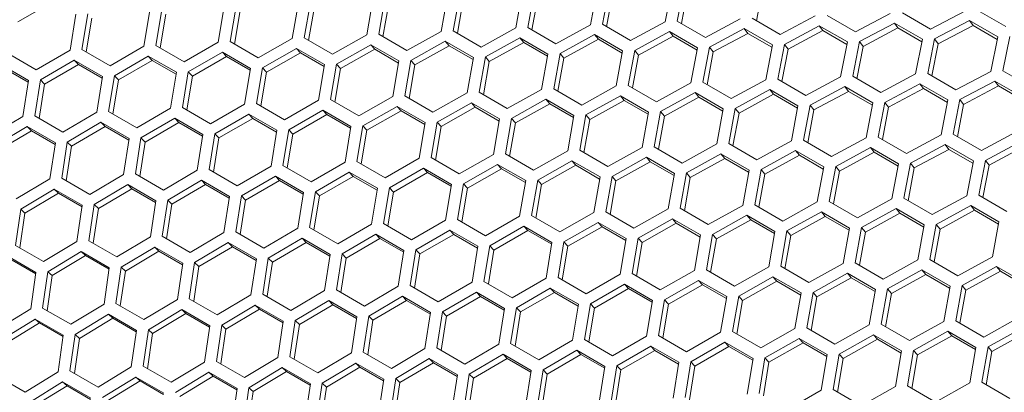
# Model space of a CAD drawing. Units: millimetres. Extents: x 111 to 4026, y 109 to 2871.
# Drawn here: x 3233 to 3382, y 814 to 870 of the extents above; entities that cross this region are included whole.
import ezdxf

# ---------------------------------------------------------------- set-up
doc = ezdxf.new("R2010")
doc.units = ezdxf.units.MM
doc.header["$LTSCALE"] = 10

msp = doc.modelspace()

# ---------------------------------------------------------------- linework, layer by layer
at = {"color": 7, "linetype": 'Continuous', "lineweight": 15}
for p, q in [((3319.294781, 869.149704), (3320.280895, 874.439185)), ((3322.105042, 874.512717), (3321.116615, 869.226116)), ((3330.590323, 869.614268), (3331.590677, 874.885774)), ((3333.417548, 874.955829), (3332.414908, 869.687237)), ((3333.974408, 874.234867), (3333.04376, 869.324216)), ((3345.297098, 874.647811), (3344.355608, 869.765791)), ((3285.511903, 867.629858), (3286.454312, 872.971967)), ((3288.270092, 873.055684), (3287.325298, 867.716361)), ((3296.755374, 868.157235), (3297.712517, 873.48202)), ((3299.531117, 873.562387), (3298.571613, 868.24042)), ((3300.10757, 872.867033), (3299.210784, 867.871436)), ((3308.016398, 868.663939), (3308.988108, 873.97118)), ((3310.8095, 874.048152), (3309.83545, 868.743759)), ((3311.379446, 873.344223), (3310.471153, 868.376777)), ((3322.668461, 873.80025), (3321.748876, 868.861121)), ((3237.966138, 872.526683), (3232.846924, 869.574074)), ((3251.888741, 865.926257), (3252.785979, 871.319023)), ((3254.593115, 871.412557), (3253.693411, 866.022468)), ((3263.078395, 866.514109), (3263.990853, 871.890207)), ((3265.800902, 871.980513), (3264.886005, 866.607125)), ((3266.396664, 871.311095), (3265.535767, 866.232025)), ((3274.286182, 867.082065), (3275.213692, 872.441274)), ((3277.026623, 872.528306), (3276.096695, 867.171841)), ((3277.615984, 871.850213), (3276.742898, 866.798799)), ((3288.853014, 872.368944), (3287.967971, 867.345359)), ((3370.653242, 868.491387), (3375.940166, 871.255445)), ((3377.775443, 871.314224), (3382.018082, 868.865001)), ((3240.717411, 865.318778), (3241.59927, 870.727987)), ((3243.403461, 870.824705), (3242.519109, 865.418137)), ((3244.011946, 870.172764), (3243.176084, 865.038874)), ((3255.195256, 870.751859), (3254.346761, 865.645294)), ((3336.657548, 867.238013), (3341.90283, 870.05738)), ((3343.730138, 870.126866), (3347.972779, 867.677641)), ((3347.972779, 867.677641), (3353.232105, 870.47878)), ((3355.062101, 870.544743), (3359.304742, 868.095519)), ((3359.304742, 868.095519), (3364.57795, 870.87822)), ((3366.4106, 870.940612), (3370.653242, 868.491387)), ((3376.554804, 869.782017), (3371.270079, 867.014936)), ((3380.797443, 867.332794), (3376.554804, 869.782017)), ((3376.554804, 869.782017), (3377.092885, 869.037146)), ((3302.814253, 865.791195), (3308.016398, 868.663939)), ((3309.83545, 868.743759), (3314.078091, 866.294534)), ((3314.078091, 866.294534), (3319.294781, 869.149704)), ((3321.116615, 869.226116), (3325.359255, 866.776892)), ((3325.359255, 866.776892), (3330.590323, 869.614268)), ((3332.414908, 869.687237), (3336.657548, 867.238013)), ((3342.525449, 868.573265), (3337.282454, 865.750983)), ((3346.768091, 866.12404), (3342.525449, 868.573265)), ((3342.525449, 868.573265), (3343.083368, 867.853675)), ((3353.852033, 868.998191), (3348.594959, 866.194096)), ((3358.094674, 866.548966), (3353.852033, 868.998191)), ((3353.852033, 868.998191), (3354.403372, 868.270136)), ((3365.195217, 869.401193), (3359.924235, 866.615496)), ((3365.739939, 868.664707), (3360.474509, 865.886079)), ((3369.437858, 866.951968), (3365.195217, 869.401193)), ((3365.195217, 869.401193), (3365.739939, 868.664707)), ((3369.363398, 866.572928), (3365.739939, 868.664707)), ((3377.092885, 869.037146), (3371.813732, 866.277096)), ((3380.719664, 866.943452), (3377.092885, 869.037146)), ((3269.128646, 864.1579), (3274.286182, 867.082065)), ((3276.096695, 867.171841), (3280.339336, 864.722617)), ((3280.339336, 864.722617), (3285.511903, 867.629858)), ((3287.325298, 867.716361), (3291.567938, 865.267137)), ((3291.567938, 865.267137), (3296.755374, 868.157235)), ((3298.571613, 868.24042), (3302.814253, 865.791195)), ((3308.647288, 867.169511), (3303.447504, 864.293951)), ((3312.889929, 864.720287), (3308.647288, 867.169511)), ((3308.647288, 867.169511), (3309.224784, 866.475544)), ((3319.922879, 867.658671), (3314.708528, 864.800654)), ((3320.49388, 866.956123), (3315.284981, 864.1053)), ((3324.165519, 865.209447), (3319.922879, 867.658671)), ((3319.922879, 867.658671), (3320.49388, 866.956123)), ((3324.103768, 864.872179), (3320.49388, 866.956123)), ((3331.215667, 868.126676), (3325.986911, 865.286419)), ((3331.780145, 867.415587), (3326.556858, 864.58249)), ((3335.458307, 865.677452), (3331.215667, 868.126676)), ((3331.215667, 868.126676), (3331.780145, 867.415587)), ((3335.393469, 865.329659), (3331.780145, 867.415587)), ((3343.083368, 867.853675), (3337.845873, 865.038517)), ((3346.7001, 865.76578), (3343.083368, 867.853675)), ((3354.403372, 868.270136), (3349.151819, 865.473134)), ((3358.023483, 866.18029), (3354.403372, 868.270136)), ((3368.409517, 861.717047), (3369.437858, 866.951968)), ((3371.270079, 867.014936), (3370.239513, 861.78301)), ((3371.270079, 867.014936), (3371.813732, 866.277096)), ((3379.75536, 862.116488), (3380.797443, 867.332794)), ((3382.632296, 867.392161), (3381.58801, 862.17888)), ((3235.605936, 862.345176), (3240.717411, 865.318778)), ((3242.519109, 865.418137), (3246.761751, 862.968912)), ((3246.761751, 862.968912), (3251.888741, 865.926257)), ((3253.693411, 866.022468), (3257.936053, 863.573243)), ((3257.936053, 863.573243), (3263.078395, 866.514109)), ((3264.886005, 866.607125), (3269.128646, 864.1579)), ((3274.925624, 865.577698), (3269.770527, 862.650823)), ((3279.168265, 863.128474), (3274.925624, 865.577698)), ((3274.925624, 865.577698), (3275.522418, 864.909685)), ((3286.148463, 866.128765), (3280.978313, 863.21878)), ((3286.738856, 865.452065), (3281.574074, 862.549362)), ((3290.391104, 863.67954), (3286.148463, 866.128765)), ((3286.148463, 866.128765), (3286.738856, 865.452065)), ((3290.338254, 863.374176), (3286.738856, 865.452065)), ((3297.389083, 866.659458), (3292.204034, 863.766573)), ((3297.973043, 865.974105), (3292.793395, 863.08848)), ((3301.631723, 864.210234), (3297.389083, 866.659458)), ((3297.389083, 866.659458), (3297.973043, 865.974105)), ((3301.575968, 863.89418), (3297.973043, 865.974105)), ((3309.224784, 866.475544), (3304.030427, 863.60721)), ((3312.831206, 864.393601), (3309.224784, 866.475544)), ((3334.472193, 860.38797), (3335.458307, 865.677452)), ((3337.282454, 865.750983), (3336.294027, 860.464383)), ((3337.282454, 865.750983), (3337.845873, 865.038517)), ((3345.767735, 860.852535), (3346.768091, 866.12404)), ((3348.594959, 866.194096), (3347.59232, 860.925504)), ((3349.151819, 865.473134), (3348.221172, 860.562482)), ((3348.594959, 866.194096), (3349.151819, 865.473134)), ((3357.080242, 861.295646), (3358.094674, 866.548966)), ((3359.924235, 866.615496), (3358.90755, 861.365132)), ((3360.474509, 865.886079), (3359.533017, 861.004059)), ((3359.924235, 866.615496), (3360.474509, 865.886079)), ((3371.813732, 866.277096), (3370.861626, 861.423872)), ((3231.363297, 864.794399), (3235.605936, 862.345176)), ((3252.534041, 864.415478), (3247.409543, 861.455492)), ((3256.776682, 861.966253), (3252.534041, 864.415478)), ((3252.534041, 864.415478), (3253.143548, 863.764951)), ((3263.72075, 865.006515), (3258.580873, 862.062972)), ((3264.323919, 864.347228), (3259.189358, 861.411031)), ((3267.963391, 862.55729), (3263.72075, 865.006515)), ((3263.72075, 865.006515), (3264.323919, 864.347228)), ((3267.916171, 862.273465), (3264.323919, 864.347228)), ((3275.522418, 864.909685), (3270.372668, 861.990125)), ((3279.118258, 862.833851), (3275.522418, 864.909685)), ((3300.689316, 858.868124), (3301.631723, 864.210234)), ((3303.447504, 864.293951), (3302.50271, 858.954628)), ((3303.447504, 864.293951), (3304.030427, 863.60721)), ((3311.932785, 859.395502), (3312.889929, 864.720287)), ((3314.708528, 864.800654), (3313.749025, 859.478686)), ((3315.284981, 864.1053), (3314.388195, 859.109703)), ((3314.708528, 864.800654), (3315.284981, 864.1053)), ((3323.193809, 859.902205), (3324.165519, 865.209447)), ((3325.986911, 865.286419), (3325.012862, 859.982025)), ((3326.556858, 864.58249), (3325.648564, 859.615044)), ((3325.986911, 865.286419), (3326.556858, 864.58249)), ((3337.845873, 865.038517), (3336.926288, 860.099388)), ((3234.458509, 860.72568), (3230.21587, 863.174903)), ((3234.419254, 860.474558), (3230.837958, 862.541997)), ((3241.365687, 863.804856), (3236.256725, 860.828647)), ((3241.981495, 863.16312), (3236.877801, 860.194314)), ((3245.608329, 861.355632), (3241.365687, 863.804856)), ((3241.365687, 863.804856), (3241.981495, 863.16312)), ((3245.566477, 861.093554), (3241.981495, 863.16312)), ((3253.143548, 863.764951), (3248.024339, 860.812339)), ((3256.732181, 861.693278), (3253.143548, 863.764951)), ((3267.066153, 857.164524), (3267.963391, 862.55729)), ((3269.770527, 862.650823), (3268.870823, 857.260734)), ((3269.770527, 862.650823), (3270.372668, 861.990125)), ((3278.255807, 857.752375), (3279.168265, 863.128474)), ((3280.978313, 863.21878), (3280.063417, 857.845392)), ((3281.574074, 862.549362), (3280.713179, 857.470292)), ((3280.978313, 863.21878), (3281.574074, 862.549362)), ((3289.463595, 858.320331), (3290.391104, 863.67954)), ((3292.204034, 863.766573), (3291.274107, 858.410108)), ((3292.793395, 863.08848), (3291.92031, 858.037065)), ((3292.204034, 863.766573), (3292.793395, 863.08848)), ((3304.030427, 863.60721), (3303.145383, 858.583626)), ((3244.742005, 855.930199), (3245.608329, 861.355632)), ((3247.409543, 861.455492), (3246.540706, 856.032667)), ((3247.409543, 861.455492), (3248.024339, 860.812339)), ((3255.894823, 856.557045), (3256.776682, 861.966253)), ((3258.580873, 862.062972), (3257.696522, 856.656403)), ((3259.189358, 861.411031), (3258.353496, 856.27714)), ((3258.580873, 862.062972), (3259.189358, 861.411031)), ((3270.372668, 861.990125), (3269.524173, 856.88356)), ((3340.536669, 858.015158), (3345.767735, 860.852535)), ((3347.59232, 860.925504), (3351.834961, 858.476279)), ((3351.834961, 858.476279), (3357.080242, 861.295646)), ((3358.90755, 861.365132), (3363.150191, 858.915907)), ((3363.150191, 858.915907), (3368.409517, 861.717047)), ((3370.239513, 861.78301), (3374.482151, 859.333787)), ((3374.482151, 859.333787), (3379.75536, 862.116488)), ((3381.58801, 862.17888), (3385.830654, 859.729654)), ((3233.607885, 855.284252), (3234.458509, 860.72568)), ((3236.256725, 860.828647), (3235.403552, 855.38978)), ((3236.877801, 860.194314), (3236.067865, 855.006281)), ((3236.256725, 860.828647), (3236.877801, 860.194314)), ((3248.024339, 860.812339), (3247.201335, 855.651295)), ((3306.74535, 856.505403), (3311.932785, 859.395502)), ((3313.749025, 859.478686), (3317.991665, 857.029462)), ((3317.991665, 857.029462), (3323.193809, 859.902205)), ((3325.012862, 859.982025), (3329.255502, 857.532801)), ((3329.255502, 857.532801), (3334.472193, 860.38797)), ((3336.294027, 860.464383), (3340.536669, 858.015158)), ((3346.393079, 859.364942), (3341.164322, 856.524686)), ((3350.63572, 856.915718), (3346.393079, 859.364942)), ((3346.393079, 859.364942), (3346.957557, 858.653854)), ((3357.702861, 859.811531), (3352.459865, 856.989251)), ((3361.945503, 857.362306), (3357.702861, 859.811531)), ((3357.702861, 859.811531), (3358.26078, 859.091941)), ((3369.029445, 860.236457), (3363.772371, 857.432362)), ((3369.580784, 859.508402), (3364.329231, 856.711401)), ((3373.272084, 857.787234), (3369.029445, 860.236457)), ((3369.029445, 860.236457), (3369.580784, 859.508402)), ((3373.200892, 857.418558), (3369.580784, 859.508402)), ((3380.372626, 860.639461), (3375.101647, 857.853763)), ((3380.917348, 859.902975), (3375.651921, 857.124345)), ((3384.61527, 858.190235), (3380.372626, 860.639461)), ((3380.372626, 860.639461), (3380.917348, 859.902975)), ((3384.540808, 857.811196), (3380.917348, 859.902975)), ((3284.306057, 855.396167), (3289.463595, 858.320331)), ((3291.274107, 858.410108), (3295.516748, 855.960883)), ((3295.516748, 855.960883), (3300.689316, 858.868124)), ((3302.50271, 858.954628), (3306.74535, 856.505403)), ((3312.566495, 857.897725), (3307.381446, 855.00484)), ((3316.809135, 855.448501), (3312.566495, 857.897725)), ((3312.566495, 857.897725), (3313.150455, 857.212371)), ((3323.8247, 858.407778), (3318.624916, 855.532217)), ((3328.06734, 855.958554), (3323.8247, 858.407778)), ((3323.8247, 858.407778), (3324.402196, 857.71381)), ((3335.100291, 858.896937), (3329.88594, 856.038921)), ((3335.671292, 858.194389), (3330.462393, 855.343566)), ((3339.342933, 856.447713), (3335.100291, 858.896937)), ((3335.100291, 858.896937), (3335.671292, 858.194389)), ((3339.28118, 856.110445), (3335.671292, 858.194389)), ((3346.957557, 858.653854), (3341.734269, 855.820757)), ((3350.570882, 856.567925), (3346.957557, 858.653854)), ((3358.26078, 859.091941), (3353.023284, 856.276784)), ((3361.877512, 857.004046), (3358.26078, 859.091941)), ((3250.783348, 853.583442), (3255.894823, 856.557045)), ((3257.696522, 856.656403), (3261.939163, 854.207179)), ((3261.939163, 854.207179), (3267.066153, 857.164524)), ((3268.870823, 857.260734), (3273.113465, 854.811509)), ((3273.113465, 854.811509), (3278.255807, 857.752375)), ((3280.063417, 857.845392), (3284.306057, 855.396167)), ((3290.103036, 856.815965), (3284.947938, 853.88909)), ((3294.345677, 854.366741), (3290.103036, 856.815965)), ((3290.103036, 856.815965), (3290.69983, 856.147952)), ((3301.325875, 857.367031), (3296.155725, 854.457047)), ((3301.916268, 856.690331), (3296.751487, 853.787628)), ((3305.568516, 854.917807), (3301.325875, 857.367031)), ((3301.325875, 857.367031), (3301.916268, 856.690331)), ((3305.515666, 854.612443), (3301.916268, 856.690331)), ((3313.150455, 857.212371), (3307.970806, 854.326747)), ((3316.75338, 855.132447), (3313.150455, 857.212371)), ((3324.402196, 857.71381), (3319.207838, 854.845477)), ((3328.008618, 855.631867), (3324.402196, 857.71381)), ((3338.371221, 851.140472), (3339.342933, 856.447713)), ((3341.164322, 856.524686), (3340.190274, 851.220292)), ((3341.164322, 856.524686), (3341.734269, 855.820757)), ((3349.649605, 851.626237), (3350.63572, 856.915718)), ((3352.459865, 856.989251), (3351.471439, 851.702649)), ((3352.459865, 856.989251), (3353.023284, 856.276784)), ((3360.945147, 852.090801), (3361.945503, 857.362306)), ((3363.772371, 857.432362), (3362.769732, 852.16377)), ((3364.329231, 856.711401), (3363.398584, 851.800749)), ((3363.772371, 857.432362), (3364.329231, 856.711401)), ((3372.257651, 852.533915), (3373.272084, 857.787234)), ((3375.101647, 857.853763), (3374.084959, 852.6034)), ((3375.651921, 857.124345), (3374.710429, 852.242325)), ((3375.101647, 857.853763), (3375.651921, 857.124345)), ((3228.52791, 852.278799), (3233.607885, 855.284252)), ((3235.403552, 855.38978), (3239.646193, 852.940556)), ((3239.646193, 852.940556), (3244.742005, 855.930199)), ((3246.540706, 856.032667), (3250.783348, 853.583442)), ((3256.543099, 855.043123), (3251.434137, 852.066914)), ((3260.785741, 852.593898), (3256.543099, 855.043123)), ((3256.543099, 855.043123), (3257.158907, 854.401386)), ((3267.711453, 855.653745), (3262.586955, 852.693759)), ((3268.32096, 855.003218), (3263.201751, 852.050605)), ((3271.954094, 853.20452), (3267.711453, 855.653745)), ((3267.711453, 855.653745), (3268.32096, 855.003218)), ((3271.909593, 852.931544), (3268.32096, 855.003218)), ((3278.898162, 856.244781), (3273.758284, 853.301239)), ((3279.501331, 855.585495), (3274.366768, 852.649298)), ((3283.140803, 853.795557), (3278.898162, 856.244781)), ((3278.898162, 856.244781), (3279.501331, 855.585495)), ((3283.093583, 853.511731), (3279.501331, 855.585495)), ((3290.69983, 856.147952), (3285.55008, 853.228392)), ((3294.29567, 854.072117), (3290.69983, 856.147952)), ((3304.641006, 849.558598), (3305.568516, 854.917807)), ((3307.381446, 855.00484), (3306.451519, 849.648374)), ((3307.381446, 855.00484), (3307.970806, 854.326747)), ((3315.866727, 850.106391), (3316.809135, 855.448501)), ((3318.624916, 855.532217), (3317.680122, 850.192894)), ((3318.624916, 855.532217), (3319.207838, 854.845477)), ((3327.110197, 850.633769), (3328.06734, 855.958554)), ((3329.88594, 856.038921), (3328.926437, 850.716953)), ((3330.462393, 855.343566), (3329.565607, 850.34797)), ((3329.88594, 856.038921), (3330.462393, 855.343566)), ((3341.734269, 855.820757), (3340.825975, 850.853311)), ((3353.023284, 856.276784), (3352.1037, 851.337655)), ((3234.262205, 853.76417), (3229.18479, 850.756183)), ((3238.504846, 851.314945), (3234.262205, 853.76417)), ((3234.262205, 853.76417), (3234.89053, 853.140124)), ((3245.39328, 854.413171), (3240.300017, 851.420967)), ((3246.015367, 853.780265), (3240.927342, 850.795488)), ((3249.635921, 851.963947), (3245.39328, 854.413171)), ((3245.39328, 854.413171), (3246.015367, 853.780265)), ((3249.596669, 851.712823), (3246.015367, 853.780265)), ((3257.158907, 854.401386), (3252.055213, 851.432581)), ((3260.743889, 852.33182), (3257.158907, 854.401386)), ((3282.243566, 848.40279), (3283.140803, 853.795557)), ((3284.947938, 853.88909), (3284.048235, 848.499001)), ((3284.947938, 853.88909), (3285.55008, 853.228392)), ((3293.433219, 848.990642), (3294.345677, 854.366741)), ((3296.155725, 854.457047), (3295.240829, 849.083658)), ((3296.751487, 853.787628), (3295.890591, 848.708558)), ((3296.155725, 854.457047), (3296.751487, 853.787628)), ((3307.970806, 854.326747), (3307.097722, 849.275332)), ((3319.207838, 854.845477), (3318.322794, 849.821893)), ((3234.89053, 853.140124), (3229.81832, 850.139592)), ((3238.468118, 851.074826), (3234.89053, 853.140124)), ((3248.785297, 846.522519), (3249.635921, 851.963947)), ((3251.434137, 852.066914), (3250.580964, 846.628047)), ((3251.434137, 852.066914), (3252.055213, 851.432581)), ((3259.919417, 847.168466), (3260.785741, 852.593898)), ((3262.586955, 852.693759), (3261.718119, 847.270934)), ((3263.201751, 852.050605), (3262.378747, 846.889561)), ((3262.586955, 852.693759), (3263.201751, 852.050605)), ((3271.072235, 847.795311), (3271.954094, 853.20452)), ((3273.758284, 853.301239), (3272.873934, 847.89467)), ((3274.366768, 852.649298), (3273.530908, 847.515407)), ((3273.758284, 853.301239), (3274.366768, 852.649298)), ((3285.55008, 853.228392), (3284.701586, 848.121826)), ((3355.714081, 849.253424), (3360.945147, 852.090801)), ((3362.769732, 852.16377), (3367.012371, 849.714547)), ((3367.012371, 849.714547), (3372.257651, 852.533915)), ((3374.084959, 852.6034), (3378.327603, 850.154174)), ((3378.327603, 850.154174), (3383.58693, 852.955313)), ((3237.67007, 845.857735), (3238.504846, 851.314945)), ((3240.300017, 851.420967), (3239.462681, 845.96629)), ((3240.927342, 850.795488), (3240.130711, 845.580645)), ((3240.300017, 851.420967), (3240.927342, 850.795488)), ((3252.055213, 851.432581), (3251.245277, 846.244548)), ((3321.922762, 847.74367), (3327.110197, 850.633769)), ((3328.926437, 850.716953), (3333.169078, 848.267728)), ((3333.169078, 848.267728), (3338.371221, 851.140472)), ((3340.190274, 851.220292), (3344.432916, 848.771067)), ((3344.432916, 848.771067), (3349.649605, 851.626237)), ((3351.471439, 851.702649), (3355.714081, 849.253424)), ((3361.570491, 850.603209), (3356.341734, 847.762953)), ((3365.813129, 848.153986), (3361.570491, 850.603209)), ((3361.570491, 850.603209), (3362.134969, 849.89212)), ((3372.880271, 851.049799), (3367.637277, 848.227517)), ((3377.122915, 848.600573), (3372.880271, 851.049799)), ((3372.880271, 851.049799), (3373.43819, 850.330209)), ((3384.206857, 851.474724), (3378.949786, 848.670627)), ((3384.758196, 850.746669), (3379.506646, 847.949666)), ((3288.290876, 846.049776), (3293.433219, 848.990642)), ((3295.240829, 849.083658), (3299.48347, 846.634434)), ((3299.48347, 846.634434), (3304.641006, 849.558598)), ((3306.451519, 849.648374), (3310.694159, 847.19915)), ((3310.694159, 847.19915), (3315.866727, 850.106391)), ((3317.680122, 850.192894), (3321.922762, 847.74367)), ((3327.743907, 849.135991), (3322.558858, 846.243106)), ((3331.986548, 846.686767), (3327.743907, 849.135991)), ((3327.743907, 849.135991), (3328.327867, 848.450638)), ((3339.002112, 849.646044), (3333.802327, 846.770485)), ((3339.579608, 848.952077), (3334.385249, 846.083744)), ((3343.244754, 847.196819), (3339.002112, 849.646044)), ((3339.002112, 849.646044), (3339.579608, 848.952077)), ((3343.18603, 846.870134), (3339.579608, 848.952077)), ((3350.277704, 850.135204), (3345.063351, 847.277188)), ((3350.848704, 849.432656), (3345.639804, 846.581834)), ((3354.520345, 847.685979), (3350.277704, 850.135204)), ((3350.277704, 850.135204), (3350.848704, 849.432656)), ((3354.458592, 847.348712), (3350.848704, 849.432656)), ((3362.134969, 849.89212), (3356.911681, 847.059024)), ((3365.748292, 847.806193), (3362.134969, 849.89212)), ((3373.43819, 850.330209), (3368.200696, 847.515051)), ((3377.054921, 848.242314), (3373.43819, 850.330209)), ((3265.96076, 844.821709), (3271.072235, 847.795311)), ((3272.873934, 847.89467), (3277.116574, 845.445446)), ((3277.116574, 845.445446), (3282.243566, 848.40279)), ((3284.048235, 848.499001), (3288.290876, 846.049776)), ((3294.075574, 847.483048), (3288.935696, 844.539505)), ((3298.318215, 845.033823), (3294.075574, 847.483048)), ((3294.075574, 847.483048), (3294.678743, 846.823761)), ((3305.280448, 848.054232), (3300.12535, 845.127357)), ((3309.523088, 845.605008), (3305.280448, 848.054232)), ((3305.280448, 848.054232), (3305.877242, 847.386218)), ((3316.503287, 848.605298), (3311.333137, 845.695313)), ((3317.09368, 847.928598), (3311.928899, 845.025895)), ((3320.745927, 846.156074), (3316.503287, 848.605298)), ((3316.503287, 848.605298), (3317.09368, 847.928598)), ((3320.693078, 845.85071), (3317.09368, 847.928598)), ((3328.327867, 848.450638), (3323.148218, 845.565013)), ((3331.930791, 846.370714), (3328.327867, 848.450638)), ((3353.548634, 842.378739), (3354.520345, 847.685979)), ((3356.341734, 847.762953), (3355.367686, 842.458558)), ((3356.341734, 847.762953), (3356.911681, 847.059024)), ((3364.827014, 842.864505), (3365.813129, 848.153986)), ((3367.637277, 848.227517), (3366.648849, 842.940917)), ((3368.200696, 847.515051), (3367.281109, 842.575923)), ((3367.637277, 848.227517), (3368.200696, 847.515051)), ((3376.122559, 843.329068), (3377.122915, 848.600573)), ((3378.949786, 848.670627), (3377.947144, 843.402037)), ((3379.506646, 847.949666), (3378.575996, 843.039016)), ((3378.949786, 848.670627), (3379.506646, 847.949666)), ((3243.705322, 843.517065), (3248.785297, 846.522519)), ((3250.580964, 846.628047), (3254.823605, 844.178822)), ((3254.823605, 844.178822), (3259.919417, 847.168466)), ((3261.718119, 847.270934), (3265.96076, 844.821709)), ((3271.720511, 846.281389), (3266.611548, 843.305181)), ((3275.963152, 843.832165), (3271.720511, 846.281389)), ((3271.720511, 846.281389), (3272.336319, 845.639653)), ((3282.888865, 846.892011), (3277.764366, 843.932026)), ((3283.498372, 846.241484), (3278.379162, 843.288872)), ((3287.131506, 844.442787), (3282.888865, 846.892011)), ((3282.888865, 846.892011), (3283.498372, 846.241484)), ((3287.087005, 844.169811), (3283.498372, 846.241484)), ((3294.678743, 846.823761), (3289.544181, 843.887564)), ((3298.270995, 844.749998), (3294.678743, 846.823761)), ((3305.877242, 847.386218), (3300.727491, 844.466659)), ((3309.473082, 845.310384), (3305.877242, 847.386218)), ((3319.818418, 840.796864), (3320.745927, 846.156074)), ((3322.558858, 846.243106), (3321.628931, 840.886641)), ((3322.558858, 846.243106), (3323.148218, 845.565013)), ((3331.044139, 841.344658), (3331.986548, 846.686767)), ((3333.802327, 846.770485), (3332.857534, 841.431161)), ((3334.385249, 846.083744), (3333.500207, 841.060158)), ((3333.802327, 846.770485), (3334.385249, 846.083744)), ((3342.287609, 841.872035), (3343.244754, 847.196819)), ((3345.063351, 847.277188), (3344.103849, 841.955219)), ((3345.639804, 846.581834), (3344.743019, 841.586236)), ((3345.063351, 847.277188), (3345.639804, 846.581834)), ((3356.911681, 847.059024), (3356.003387, 842.091578)), ((3232.606079, 842.836696), (3237.67007, 845.857735)), ((3239.462681, 845.96629), (3243.705322, 843.517065)), ((3249.439617, 845.002437), (3244.362202, 841.994449)), ((3253.682258, 842.553212), (3249.439617, 845.002437)), ((3249.439617, 845.002437), (3250.067942, 844.37839)), ((3260.570692, 845.651438), (3255.477429, 842.659233)), ((3261.192779, 845.018531), (3256.104754, 842.033754)), ((3264.813333, 843.202213), (3260.570692, 845.651438)), ((3260.570692, 845.651438), (3261.192779, 845.018531)), ((3264.77408, 842.95109), (3261.192779, 845.018531)), ((3272.336319, 845.639653), (3267.232624, 842.670848)), ((3275.921301, 843.570087), (3272.336319, 845.639653)), ((3288.935696, 844.539505), (3288.051346, 839.132937)), ((3288.935696, 844.539505), (3289.544181, 843.887564)), ((3297.420977, 839.641057), (3298.318215, 845.033823)), ((3300.12535, 845.127357), (3299.225647, 839.737267)), ((3300.12535, 845.127357), (3300.727491, 844.466659)), ((3308.610631, 840.228908), (3309.523088, 845.605008)), ((3311.333137, 845.695313), (3310.418241, 840.321925)), ((3311.928899, 845.025895), (3311.068003, 839.946825)), ((3311.333137, 845.695313), (3311.928899, 845.025895)), ((3323.148218, 845.565013), (3322.275135, 840.513598)), ((3238.327455, 844.334641), (3233.266056, 841.311107)), ((3238.961987, 843.719489), (3233.905761, 840.703432)), ((3242.570097, 841.885416), (3238.327455, 844.334641)), ((3238.327455, 844.334641), (3238.961987, 843.719489)), ((3242.535829, 841.656353), (3238.961987, 843.719489)), ((3250.067942, 844.37839), (3244.995732, 841.377858)), ((3253.64553, 842.313093), (3250.067942, 844.37839)), ((3263.96271, 837.760785), (3264.813333, 843.202213)), ((3266.611548, 843.305181), (3265.758376, 837.866314)), ((3266.611548, 843.305181), (3267.232624, 842.670848)), ((3275.09683, 838.406732), (3275.963152, 843.832165)), ((3277.764366, 843.932026), (3276.895531, 838.5092)), ((3278.379162, 843.288872), (3277.556159, 838.127828)), ((3277.764366, 843.932026), (3278.379162, 843.288872)), ((3286.249647, 839.033577), (3287.131506, 844.442787)), ((3289.544181, 843.887564), (3288.70832, 838.753674)), ((3300.727491, 844.466659), (3299.878997, 839.360093)), ((3370.891493, 840.491691), (3376.122559, 843.329068)), ((3377.947144, 843.402037), (3382.189783, 840.952813)), ((3241.751336, 836.412659), (3242.570097, 841.885416)), ((3244.362202, 841.994449), (3243.540849, 836.524188)), ((3244.362202, 841.994449), (3244.995732, 841.377858)), ((3252.847482, 837.096001), (3253.682258, 842.553212)), ((3255.477429, 842.659233), (3254.640093, 837.204557)), ((3256.104754, 842.033754), (3255.308123, 836.818912)), ((3255.477429, 842.659233), (3256.104754, 842.033754)), ((3267.232624, 842.670848), (3266.422689, 837.482814)), ((3337.100175, 838.981936), (3342.287609, 841.872035)), ((3344.103849, 841.955219), (3348.34649, 839.505994)), ((3348.34649, 839.505994), (3353.548634, 842.378739)), ((3355.367686, 842.458558), (3359.610325, 840.009335)), ((3359.610325, 840.009335), (3364.827014, 842.864505)), ((3366.648849, 842.940917), (3370.891493, 840.491691)), ((3376.747903, 841.841475), (3371.519149, 839.001218)), ((3380.990541, 839.392252), (3376.747903, 841.841475)), ((3376.747903, 841.841475), (3377.312381, 841.130387)), ((3233.266056, 841.311107), (3232.460835, 835.825475)), ((3233.905761, 840.703432), (3233.136397, 835.435482)), ((3233.266056, 841.311107), (3233.905761, 840.703432)), ((3244.995732, 841.377858), (3244.21263, 836.136377)), ((3303.468287, 837.288043), (3308.610631, 840.228908)), ((3310.418241, 840.321925), (3314.660881, 837.872701)), ((3314.660881, 837.872701), (3319.818418, 840.796864)), ((3321.628931, 840.886641), (3325.871573, 838.437416)), ((3325.871573, 838.437416), (3331.044139, 841.344658)), ((3332.857534, 841.431161), (3337.100175, 838.981936)), ((3342.921319, 840.374258), (3337.736269, 837.481374)), ((3347.16396, 837.925033), (3342.921319, 840.374258)), ((3342.921319, 840.374258), (3343.505279, 839.688904)), ((3354.179524, 840.884311), (3348.979739, 838.008751)), ((3354.757021, 840.190343), (3349.562661, 837.322011)), ((3358.422163, 838.435087), (3354.179524, 840.884311)), ((3354.179524, 840.884311), (3354.757021, 840.190343)), ((3358.363442, 838.1084), (3354.757021, 840.190343)), ((3365.455113, 841.373472), (3360.240763, 838.515455)), ((3366.026113, 840.670924), (3360.817216, 837.8201)), ((3369.697757, 838.924246), (3365.455113, 841.373472)), ((3365.455113, 841.373472), (3366.026113, 840.670924)), ((3369.636001, 838.58698), (3366.026113, 840.670924)), ((3377.312381, 841.130387), (3372.089095, 838.297289)), ((3380.925704, 839.04446), (3377.312381, 841.130387)), ((3281.138171, 836.059976), (3286.249647, 839.033577)), ((3288.051346, 839.132937), (3292.293986, 836.683712)), ((3292.293986, 836.683712), (3297.420977, 839.641057)), ((3299.225647, 839.737267), (3303.468287, 837.288043)), ((3309.252986, 838.721314), (3304.113108, 835.777772)), ((3313.495626, 836.27209), (3309.252986, 838.721314)), ((3309.252986, 838.721314), (3309.856155, 838.062028)), ((3320.45786, 839.292498), (3315.302762, 836.365624)), ((3321.054654, 838.624485), (3315.904903, 835.704926)), ((3324.700501, 836.843273), (3320.45786, 839.292498)), ((3320.45786, 839.292498), (3321.054654, 838.624485)), ((3324.650494, 836.548651), (3321.054654, 838.624485)), ((3331.680699, 839.843564), (3326.510548, 836.93358)), ((3332.271092, 839.166864), (3327.106309, 836.264162)), ((3335.92334, 837.39434), (3331.680699, 839.843564)), ((3331.680699, 839.843564), (3332.271092, 839.166864)), ((3335.870488, 837.088977), (3332.271092, 839.166864)), ((3343.505279, 839.688904), (3338.325629, 836.80328)), ((3347.108203, 837.608981), (3343.505279, 839.688904)), ((3368.726046, 833.617005), (3369.697757, 838.924246)), ((3371.519149, 839.001218), (3370.545098, 833.696825)), ((3371.519149, 839.001218), (3372.089095, 838.297289)), ((3380.004426, 834.102771), (3380.990541, 839.392252)), ((3247.783491, 834.074963), (3252.847482, 837.096001)), ((3254.640093, 837.204557), (3258.882734, 834.755332)), ((3258.882734, 834.755332), (3263.96271, 837.760785)), ((3265.758376, 837.866314), (3270.001017, 835.417089)), ((3270.001017, 835.417089), (3275.09683, 838.406732)), ((3276.895531, 838.5092), (3281.138171, 836.059976)), ((3286.897923, 837.519656), (3281.78896, 834.543447)), ((3291.140564, 835.070431), (3286.897923, 837.519656)), ((3286.897923, 837.519656), (3287.513731, 836.877919)), ((3298.066277, 838.130278), (3292.941778, 835.170293)), ((3298.675784, 837.479751), (3293.556574, 834.527139)), ((3302.308917, 835.681054), (3298.066277, 838.130278)), ((3298.066277, 838.130278), (3298.675784, 837.479751)), ((3302.264417, 835.408077), (3298.675784, 837.479751)), ((3309.856155, 838.062028), (3304.721592, 835.125831)), ((3313.448407, 835.988264), (3309.856155, 838.062028)), ((3334.995831, 832.035131), (3335.92334, 837.39434)), ((3337.736269, 837.481374), (3336.806343, 832.124907)), ((3337.736269, 837.481374), (3338.325629, 836.80328)), ((3346.221551, 832.582924), (3347.16396, 837.925033)), ((3348.979739, 838.008751), (3348.034946, 832.669427)), ((3349.562661, 837.322011), (3348.677617, 832.298426)), ((3348.979739, 838.008751), (3349.562661, 837.322011)), ((3357.465019, 833.110303), (3358.422163, 838.435087)), ((3360.240763, 838.515455), (3359.281258, 833.193487)), ((3360.817216, 837.8201), (3359.920431, 832.824503)), ((3360.240763, 838.515455), (3360.817216, 837.8201)), ((3372.089095, 838.297289), (3371.180799, 833.329844)), ((3232.460835, 835.825475), (3236.703477, 833.37625)), ((3236.703477, 833.37625), (3241.751336, 836.412659)), ((3243.540849, 836.524188), (3247.783491, 834.074963)), ((3253.504867, 835.572907), (3248.443468, 832.549373)), ((3257.747509, 833.123683), (3253.504867, 835.572907)), ((3253.504867, 835.572907), (3254.139399, 834.957755)), ((3264.617029, 836.240703), (3259.539612, 833.232716)), ((3265.245354, 835.616657), (3260.173143, 832.616125)), ((3268.85967, 833.791479), (3264.617029, 836.240703)), ((3264.617029, 836.240703), (3265.245354, 835.616657)), ((3268.822941, 833.55136), (3265.245354, 835.616657)), ((3275.748104, 836.889704), (3270.654841, 833.8975)), ((3276.370191, 836.256798), (3271.282165, 833.272021)), ((3279.990744, 834.44048), (3275.748104, 836.889704)), ((3275.748104, 836.889704), (3276.370191, 836.256798)), ((3279.951492, 834.189357), (3276.370191, 836.256798)), ((3287.513731, 836.877919), (3282.410036, 833.909114)), ((3291.098713, 834.808353), (3287.513731, 836.877919)), ((3301.427059, 830.271844), (3302.308917, 835.681054)), ((3304.113108, 835.777772), (3303.228758, 830.371203)), ((3304.113108, 835.777772), (3304.721592, 835.125831)), ((3312.598389, 830.879323), (3313.495626, 836.27209)), ((3315.302762, 836.365624), (3314.403059, 830.975534)), ((3315.904903, 835.704926), (3315.056409, 830.59836)), ((3315.302762, 836.365624), (3315.904903, 835.704926)), ((3323.788043, 831.467175), (3324.700501, 836.843273)), ((3326.510548, 836.93358), (3325.595653, 831.560191)), ((3327.106309, 836.264162), (3326.245415, 831.185091)), ((3326.510548, 836.93358), (3327.106309, 836.264162)), ((3338.325629, 836.80328), (3337.452547, 831.751865)), ((3235.580685, 831.732787), (3231.338043, 834.182011)), ((3242.411809, 834.886587), (3237.366573, 831.847723)), ((3243.052515, 834.28036), (3238.012431, 831.249008)), ((3246.65445, 832.437362), (3242.411809, 834.886587)), ((3242.411809, 834.886587), (3243.052515, 834.28036)), ((3246.622577, 832.219407), (3243.052515, 834.28036)), ((3254.139399, 834.957755), (3249.083173, 831.941699)), ((3257.713239, 832.894621), (3254.139399, 834.957755)), ((3279.140122, 828.999051), (3279.990744, 834.44048)), ((3281.78896, 834.543447), (3280.935788, 829.10458)), ((3281.78896, 834.543447), (3282.410036, 833.909114)), ((3290.274242, 829.644999), (3291.140564, 835.070431)), ((3292.941778, 835.170293), (3292.072943, 829.747467)), ((3293.556574, 834.527139), (3292.733571, 829.366094)), ((3292.941778, 835.170293), (3293.556574, 834.527139)), ((3304.721592, 835.125831), (3303.885731, 829.991941)), ((3374.787737, 831.247601), (3380.004426, 834.102771)), ((3235.551142, 831.525993), (3231.984892, 833.584746)), ((3256.928748, 827.650925), (3257.747509, 833.123683)), ((3259.539612, 833.232716), (3258.718261, 827.762454)), ((3260.173143, 832.616125), (3259.390041, 827.374645)), ((3259.539612, 833.232716), (3260.173143, 832.616125)), ((3268.024895, 828.334267), (3268.85967, 833.791479)), ((3270.654841, 833.8975), (3269.817505, 828.442823)), ((3271.282165, 833.272021), (3270.501759, 828.163407)), ((3270.654841, 833.8975), (3271.282165, 833.272021)), ((3282.410036, 833.909114), (3281.600102, 828.721081)), ((3348.034946, 832.669427), (3352.277585, 830.220204)), ((3352.277585, 830.220204), (3357.465019, 833.110303)), ((3359.281258, 833.193487), (3363.523902, 830.744261)), ((3363.523902, 830.744261), (3368.726046, 833.617005)), ((3370.545098, 833.696825), (3374.787737, 831.247601)), ((3380.632525, 832.611738), (3375.418175, 829.753721)), ((3384.875169, 830.162512), (3380.632525, 832.611738)), ((3380.632525, 832.611738), (3381.203525, 831.90919)), ((3234.794419, 826.229606), (3235.580685, 831.732787)), ((3237.366573, 831.847723), (3236.577652, 826.346958)), ((3238.012431, 831.249008), (3237.257028, 825.954765)), ((3237.366573, 831.847723), (3238.012431, 831.249008)), ((3245.851853, 826.949275), (3246.65445, 832.437362)), ((3248.443468, 832.549373), (3247.638247, 827.063741)), ((3249.083173, 831.941699), (3248.313809, 826.673749)), ((3248.443468, 832.549373), (3249.083173, 831.941699)), ((3318.645701, 828.526309), (3323.788043, 831.467175)), ((3325.595653, 831.560191), (3329.838294, 829.110966)), ((3329.838294, 829.110966), (3334.995831, 832.035131)), ((3336.806343, 832.124907), (3341.048985, 829.675683)), ((3341.048985, 829.675683), (3346.221551, 832.582924)), ((3358.098728, 831.612526), (3352.913681, 828.71964)), ((3362.341372, 829.1633), (3358.098728, 831.612526)), ((3358.098728, 831.612526), (3358.682689, 830.927172)), ((3369.356936, 832.122577), (3364.157153, 829.247016)), ((3369.934433, 831.42861), (3364.740076, 828.560276)), ((3373.599575, 829.673354), (3369.356936, 832.122577)), ((3369.356936, 832.122577), (3369.934433, 831.42861)), ((3373.540854, 829.346667), (3369.934433, 831.42861)), ((3381.203525, 831.90919), (3375.994628, 829.058367)), ((3384.813413, 829.825246), (3381.203525, 831.90919)), ((3285.178429, 826.655356), (3290.274242, 829.644999)), ((3292.072943, 829.747467), (3296.315583, 827.298243)), ((3296.315583, 827.298243), (3301.427059, 830.271844)), ((3303.228758, 830.371203), (3307.471398, 827.921979)), ((3307.471398, 827.921979), (3312.598389, 830.879323)), ((3314.403059, 830.975534), (3318.645701, 828.526309)), ((3324.430398, 829.959581), (3319.290519, 827.016039)), ((3328.673039, 827.510356), (3324.430398, 829.959581)), ((3324.430398, 829.959581), (3325.033567, 829.300294)), ((3335.635272, 830.530765), (3330.480172, 827.603891)), ((3336.232066, 829.862751), (3331.082314, 826.943193)), ((3339.877913, 828.08154), (3335.635272, 830.530765)), ((3335.635272, 830.530765), (3336.232066, 829.862751)), ((3339.827906, 827.786917), (3336.232066, 829.862751)), ((3346.858111, 831.081831), (3341.68796, 828.171847)), ((3347.448504, 830.405131), (3342.283721, 827.502429)), ((3351.10075, 828.632608), (3346.858111, 831.081831)), ((3346.858111, 831.081831), (3347.448504, 830.405131)), ((3351.047903, 828.327242), (3347.448504, 830.405131)), ((3358.682689, 830.927172), (3353.503041, 828.041547)), ((3362.285617, 828.847246), (3358.682689, 830.927172)), ((3372.642431, 824.34857), (3373.599575, 829.673354)), ((3375.418175, 829.753721), (3374.45867, 824.431754)), ((3375.418175, 829.753721), (3375.994628, 829.058367)), ((3262.960902, 825.31323), (3268.024895, 828.334267)), ((3269.817505, 828.442823), (3274.060145, 825.993599)), ((3274.060145, 825.993599), (3279.140122, 828.999051)), ((3280.935788, 829.10458), (3285.178429, 826.655356)), ((3302.075335, 828.757922), (3296.966372, 825.781714)), ((3306.317976, 826.308698), (3302.075335, 828.757922)), ((3302.075335, 828.757922), (3302.691143, 828.116186)), ((3313.243689, 829.368544), (3308.11919, 826.408559)), ((3313.853196, 828.718017), (3308.733986, 825.765406)), ((3317.486331, 826.919319), (3313.243689, 829.368544)), ((3313.243689, 829.368544), (3313.853196, 828.718017)), ((3317.441829, 826.646344), (3313.853196, 828.718017)), ((3325.033567, 829.300294), (3319.899003, 826.364098)), ((3328.625819, 827.226531), (3325.033567, 829.300294)), ((3341.68796, 828.171847), (3340.773065, 822.798458)), ((3341.68796, 828.171847), (3342.283721, 827.502429)), ((3350.17324, 823.273399), (3351.10075, 828.632608)), ((3352.913681, 828.71964), (3351.983753, 823.363175)), ((3352.913681, 828.71964), (3353.503041, 828.041547)), ((3361.398963, 823.821191), (3362.341372, 829.1633)), ((3364.157153, 829.247016), (3363.212358, 823.907694)), ((3364.740076, 828.560276), (3363.855029, 823.536693)), ((3364.157153, 829.247016), (3364.740076, 828.560276)), ((3375.994628, 829.058367), (3375.097843, 824.062769)), ((3240.820294, 823.897733), (3245.851853, 826.949275)), ((3247.638247, 827.063741), (3251.880889, 824.614517)), ((3251.880889, 824.614517), (3256.928748, 827.650925)), ((3258.718261, 827.762454), (3262.960902, 825.31323)), ((3268.682279, 826.811174), (3263.620879, 823.78764)), ((3272.92492, 824.36195), (3268.682279, 826.811174)), ((3268.682279, 826.811174), (3269.316811, 826.196022)), ((3279.794441, 827.47897), (3274.717025, 824.470983)), ((3280.422766, 826.854923), (3275.350555, 823.854392)), ((3284.037082, 825.029745), (3279.794441, 827.47897)), ((3279.794441, 827.47897), (3280.422766, 826.854923)), ((3284.000352, 824.789627), (3280.422766, 826.854923)), ((3290.925516, 828.127971), (3285.832252, 825.135767)), ((3291.547603, 827.495064), (3286.459576, 824.510288)), ((3295.168156, 825.678747), (3290.925516, 828.127971)), ((3290.925516, 828.127971), (3291.547603, 827.495064)), ((3295.128904, 825.427624), (3291.547603, 827.495064)), ((3302.691143, 828.116186), (3297.587448, 825.147381)), ((3306.276125, 826.04662), (3302.691143, 828.116186)), ((3316.604471, 821.510111), (3317.486331, 826.919319)), ((3319.290519, 827.016039), (3318.40617, 821.60947)), ((3319.290519, 827.016039), (3319.899003, 826.364098)), ((3327.775801, 822.11759), (3328.673039, 827.510356)), ((3330.480172, 827.603891), (3329.580472, 822.2138)), ((3331.082314, 826.943193), (3330.233821, 821.836626)), ((3330.480172, 827.603891), (3331.082314, 826.943193)), ((3338.965455, 822.705441), (3339.877913, 828.08154)), ((3342.283721, 827.502429), (3341.422827, 822.423358)), ((3353.503041, 828.041547), (3352.629959, 822.990131)), ((3229.779308, 823.163152), (3234.794419, 826.229606)), ((3236.577652, 826.346958), (3240.820294, 823.897733)), ((3246.515455, 825.420278), (3241.486551, 822.366321)), ((3250.758097, 822.971053), (3246.515455, 825.420278)), ((3246.515455, 825.420278), (3247.162304, 824.823012)), ((3257.589221, 826.124853), (3252.543984, 823.08599)), ((3258.229927, 825.518627), (3253.189842, 822.487275)), ((3261.831862, 823.675629), (3257.589221, 826.124853)), ((3257.589221, 826.124853), (3258.229927, 825.518627)), ((3261.799989, 823.457674), (3258.229927, 825.518627)), ((3269.316811, 826.196022), (3264.260584, 823.179966)), ((3272.890651, 824.132887), (3269.316811, 826.196022)), ((3294.317534, 820.237318), (3295.168156, 825.678747)), ((3296.966372, 825.781714), (3296.1132, 820.342847)), ((3296.966372, 825.781714), (3297.587448, 825.147381)), ((3305.451654, 820.883265), (3306.317976, 826.308698)), ((3308.11919, 826.408559), (3307.250355, 820.985733)), ((3308.733986, 825.765406), (3307.910983, 820.604361)), ((3308.11919, 826.408559), (3308.733986, 825.765406)), ((3319.899003, 826.364098), (3319.063144, 821.230206)), ((3235.461172, 824.697722), (3230.448737, 821.628885)), ((3236.114121, 824.109443), (3231.106776, 821.048169)), ((3239.703813, 822.248497), (3235.461172, 824.697722)), ((3235.461172, 824.697722), (3236.114121, 824.109443)), ((3239.676528, 822.052909), (3236.114121, 824.109443)), ((3247.162304, 824.823012), (3242.13851, 821.776584)), ((3250.728556, 822.764259), (3247.162304, 824.823012)), ((3261.029266, 818.187541), (3261.831862, 823.675629)), ((3263.620879, 823.78764), (3262.815659, 818.302008)), ((3263.620879, 823.78764), (3264.260584, 823.179966)), ((3272.106161, 818.889191), (3272.92492, 824.36195)), ((3274.717025, 824.470983), (3273.895673, 819.000721)), ((3275.350555, 823.854392), (3274.567453, 818.612912)), ((3274.717025, 824.470983), (3275.350555, 823.854392)), ((3283.202306, 819.572534), (3284.037082, 825.029745)), ((3285.832252, 825.135767), (3284.994917, 819.68109)), ((3286.459576, 824.510288), (3285.662947, 819.295445)), ((3285.832252, 825.135767), (3286.459576, 824.510288)), ((3297.587448, 825.147381), (3296.777513, 819.959347)), ((3356.226397, 820.913949), (3361.398963, 823.821191)), ((3363.212358, 823.907694), (3367.454997, 821.45847)), ((3367.454997, 821.45847), (3372.642431, 824.34857)), ((3374.45867, 824.431754), (3378.701314, 821.982527)), ((3378.701314, 821.982527), (3383.903458, 824.855272)), ((3238.934017, 816.730437), (3239.703813, 822.248497)), ((3241.486551, 822.366321), (3240.714079, 816.850643)), ((3241.486551, 822.366321), (3242.13851, 821.776584)), ((3249.971831, 817.467873), (3250.758097, 822.971053)), ((3252.543984, 823.08599), (3251.755065, 817.585224)), ((3253.189842, 822.487275), (3252.434441, 817.193031)), ((3252.543984, 823.08599), (3253.189842, 822.487275)), ((3264.260584, 823.179966), (3263.491221, 817.912015)), ((3329.580472, 822.2138), (3333.823113, 819.764576)), ((3333.823113, 819.764576), (3338.965455, 822.705441)), ((3340.773065, 822.798458), (3345.015704, 820.349234)), ((3345.015704, 820.349234), (3350.17324, 823.273399)), ((3351.983753, 823.363175), (3356.226397, 820.913949)), ((3362.035523, 822.320097), (3356.865374, 819.410112)), ((3366.278162, 819.870874), (3362.035523, 822.320097)), ((3362.035523, 822.320097), (3362.625916, 821.643397)), ((3373.27614, 822.850792), (3368.091093, 819.957907)), ((3377.518784, 820.401566), (3373.27614, 822.850792)), ((3373.27614, 822.850792), (3373.860101, 822.165439)), ((3384.534349, 823.360844), (3379.334565, 820.485283)), ((3385.111845, 822.666876), (3379.917488, 819.798542)), ((3242.13851, 821.776584), (3241.397303, 816.45623)), ((3300.35584, 817.893623), (3305.451654, 820.883265)), ((3307.250355, 820.985733), (3311.492996, 818.536508)), ((3311.492996, 818.536508), (3316.604471, 821.510111)), ((3318.40617, 821.60947), (3322.648811, 819.160245)), ((3322.648811, 819.160245), (3327.775801, 822.11759)), ((3339.60781, 821.197847), (3334.467931, 818.254306)), ((3343.850449, 818.748624), (3339.60781, 821.197847)), ((3339.60781, 821.197847), (3340.210979, 820.538561)), ((3350.812681, 821.769033), (3345.657584, 818.842157)), ((3351.409475, 821.101019), (3346.259726, 818.181459)), ((3355.055325, 819.319806), (3350.812681, 821.769033)), ((3350.812681, 821.769033), (3351.409475, 821.101019)), ((3355.005318, 819.025184), (3351.409475, 821.101019)), ((3362.625916, 821.643397), (3357.461136, 818.740694)), ((3366.225315, 819.565509), (3362.625916, 821.643397)), ((3373.860101, 822.165439), (3368.680453, 819.279813)), ((3377.463029, 820.085512), (3373.860101, 822.165439)), ((3278.138314, 816.551496), (3283.202306, 819.572534)), ((3284.994917, 819.68109), (3289.237557, 817.231866)), ((3289.237557, 817.231866), (3294.317534, 820.237318)), ((3296.1132, 820.342847), (3300.35584, 817.893623)), ((3306.102928, 819.366237), (3301.009664, 816.374033)), ((3310.345569, 816.917013), (3306.102928, 819.366237)), ((3306.102928, 819.366237), (3306.725015, 818.733331)), ((3317.252747, 819.996189), (3312.143783, 817.019981)), ((3317.868555, 819.354452), (3312.764859, 816.385648)), ((3321.495389, 817.546964), (3317.252747, 819.996189)), ((3317.252747, 819.996189), (3317.868555, 819.354452)), ((3321.453537, 817.284886), (3317.868555, 819.354452)), ((3328.421101, 820.606811), (3323.2966, 817.646827)), ((3329.030608, 819.956284), (3323.911396, 817.003673)), ((3332.663743, 818.157586), (3328.421101, 820.606811)), ((3328.421101, 820.606811), (3329.030608, 819.956284)), ((3332.619241, 817.88461), (3329.030608, 819.956284)), ((3340.210979, 820.538561), (3335.076415, 817.602365)), ((3343.803228, 818.464799), (3340.210979, 820.538561)), ((3354.142867, 813.943708), (3355.055325, 819.319806)), ((3356.865374, 819.410112), (3355.950477, 814.036724)), ((3356.865374, 819.410112), (3357.461136, 818.740694)), ((3365.350652, 814.511666), (3366.278162, 819.870874)), ((3368.091093, 819.957907), (3367.161165, 814.601442)), ((3368.680453, 819.279813), (3367.807371, 814.228398)), ((3368.091093, 819.957907), (3368.680453, 819.279813)), ((3376.576376, 815.059457), (3377.518784, 820.401566)), ((3379.334565, 820.485283), (3378.38977, 815.14596)), ((3379.917488, 819.798542), (3379.032441, 814.77496)), ((3379.334565, 820.485283), (3379.917488, 819.798542)), ((3255.997705, 815.136), (3261.029266, 818.187541)), ((3262.815659, 818.302008), (3267.0583, 815.852783)), ((3267.0583, 815.852783), (3272.106161, 818.889191)), ((3273.895673, 819.000721), (3278.138314, 816.551496)), ((3283.859691, 818.04944), (3278.798291, 815.025907)), ((3288.102331, 815.600216), (3283.859691, 818.04944)), ((3283.859691, 818.04944), (3284.494223, 817.434288)), ((3294.971853, 818.717236), (3289.894437, 815.709249)), ((3295.600178, 818.09319), (3290.527967, 815.092658)), ((3299.214493, 816.268012), (3294.971853, 818.717236)), ((3294.971853, 818.717236), (3295.600178, 818.09319)), ((3299.177765, 816.027893), (3295.600178, 818.09319)), ((3306.725015, 818.733331), (3301.636988, 815.748555)), ((3310.306315, 816.665891), (3306.725015, 818.733331)), ((3331.781883, 812.748377), (3332.663743, 818.157586)), ((3334.467931, 818.254306), (3333.583582, 812.847736)), ((3334.467931, 818.254306), (3335.076415, 817.602365)), ((3342.953211, 813.355858), (3343.850449, 818.748624)), ((3345.657584, 818.842157), (3344.757881, 813.452068)), ((3346.259726, 818.181459), (3345.411231, 813.074894)), ((3345.657584, 818.842157), (3346.259726, 818.181459)), ((3357.461136, 818.740694), (3356.600239, 813.661624)), ((3233.935511, 813.649301), (3238.934017, 816.730437)), ((3240.714079, 816.850643), (3244.95672, 814.401418)), ((3244.95672, 814.401418), (3249.971831, 817.467873)), ((3251.755065, 817.585224), (3255.997705, 815.136)), ((3261.692867, 816.658544), (3256.663963, 813.604588)), ((3265.935508, 814.20932), (3261.692867, 816.658544)), ((3261.692867, 816.658544), (3262.339716, 816.061279)), ((3272.766633, 817.36312), (3267.721396, 814.324257)), ((3273.407339, 816.756893), (3268.367254, 813.725541)), ((3277.009274, 814.913895), (3272.766633, 817.36312)), ((3272.766633, 817.36312), (3273.407339, 816.756893)), ((3276.977401, 814.69594), (3273.407339, 816.756893)), ((3284.494223, 817.434288), (3279.437996, 814.418233)), ((3288.068063, 815.371154), (3284.494223, 817.434288)), ((3298.379718, 810.810801), (3299.214493, 816.268012)), ((3301.009664, 816.374033), (3300.172329, 810.919356)), ((3301.009664, 816.374033), (3301.636988, 815.748555)), ((3309.494946, 811.475585), (3310.345569, 816.917013)), ((3312.143783, 817.019981), (3311.290612, 811.581113)), ((3312.764859, 816.385648), (3311.954926, 811.197614)), ((3312.143783, 817.019981), (3312.764859, 816.385648)), ((3320.629066, 812.121532), (3321.495389, 817.546964)), ((3323.2966, 817.646827), (3322.427767, 812.224)), ((3323.911396, 817.003673), (3323.088395, 811.842627)), ((3323.2966, 817.646827), (3323.911396, 817.003673)), ((3335.076415, 817.602365), (3334.240556, 812.468473)), ((3229.69287, 816.098526), (3233.935511, 813.649301)), ((3239.603962, 815.195717), (3234.608154, 812.112235)), ((3243.846604, 812.746492), (3239.603962, 815.195717)), ((3239.603962, 815.195717), (3240.262981, 814.61646)), ((3250.638584, 815.935989), (3245.626148, 812.867153)), ((3251.291533, 815.347709), (3246.284186, 812.286437)), ((3254.881225, 813.486764), (3250.638584, 815.935989)), ((3250.638584, 815.935989), (3251.291533, 815.347709)), ((3254.853941, 813.291175), (3251.291533, 815.347709)), ((3262.339716, 816.061279), (3257.315922, 813.014851)), ((3265.905967, 814.002526), (3262.339716, 816.061279)), ((3276.206677, 809.425808), (3277.009274, 814.913895)), ((3278.798291, 815.025907), (3277.993071, 809.540274)), ((3278.798291, 815.025907), (3279.437996, 814.418233)), ((3287.283572, 810.127458), (3288.102331, 815.600216)), ((3289.894437, 815.709249), (3289.073085, 810.238987)), ((3290.527967, 815.092658), (3289.744864, 809.851179)), ((3289.894437, 815.709249), (3290.527967, 815.092658)), ((3301.636988, 815.748555), (3300.840359, 810.533711)), ((3371.403809, 812.152216), (3376.576376, 815.059457)), ((3378.38977, 815.14596), (3382.632409, 812.696737)), ((3240.262981, 814.61646), (3235.272241, 811.540569)), ((3243.82151, 812.562165), (3240.262981, 814.61646)), ((3265.149244, 808.706139), (3265.935508, 814.20932)), ((3267.721396, 814.324257), (3266.932477, 808.823491)), ((3268.367254, 813.725541), (3267.611853, 808.431298)), ((3267.721396, 814.324257), (3268.367254, 813.725541)), ((3279.437996, 814.418233), (3278.668633, 809.150282)), ((3349.000525, 811.002842), (3354.142867, 813.943708)), ((3355.950477, 814.036724), (3360.193116, 811.587501)), ((3360.193116, 811.587501), (3365.350652, 814.511666)), ((3367.161165, 814.601442), (3371.403809, 812.152216))]:
    msp.add_line(p, q, dxfattribs=at)
msp.add_open_spline([(3285.834084, 1167.105534), (3283.858191, 1165.336823), (3278.12899, 1160.208357), (3268.692991, 1151.556809), (3257.550849, 1141.08524), (3246.479081, 1130.405326), (3235.480856, 1119.524687), (3224.560315, 1108.446387), (3213.721503, 1097.174672), (3202.968288, 1085.713673), (3192.304635, 1074.06756), (3181.734421, 1062.240622), (3171.261503, 1050.237172), (3160.889654, 1038.061641), (3150.622726, 1025.718439), (3140.464411, 1013.212122), (3130.418444, 1000.54724), (3120.488487, 987.72844), (3110.678146, 974.76041), (3100.990999, 961.647905), (3091.430594, 948.395706), (3082.000426, 935.008667), (3072.703907, 921.491693), (3063.544471, 907.849711), (3054.525439, 894.087719), (3045.650184, 880.210704), (3036.921417, 866.224041), (3028.344608, 852.131555), (3021.594848, 840.771768), (3017.714746, 834.10578), (3016.602313, 832.194628)], degree=3, knots=[0, 0, 0, 0, 0.019552427, 0.0566932214, 0.0938337969, 0.1309737712, 0.1681131448, 0.2052519538, 0.2423902125, 0.2795279308, 0.3166651477, 0.3538018617, 0.3909381123, 0.4280739199, 0.465209304, 0.5023442929, 0.5394789157, 0.5766131818, 0.6137471447, 0.650880814, 0.6880142098, 0.7251473854, 0.7622803246, 0.7994130889, 0.8365456966, 0.8736781692, 0.9108105524, 0.9479428446, 0.9850751061, 1, 1, 1, 1], dxfattribs=at)

doc.saveas('drawing.dxf')
